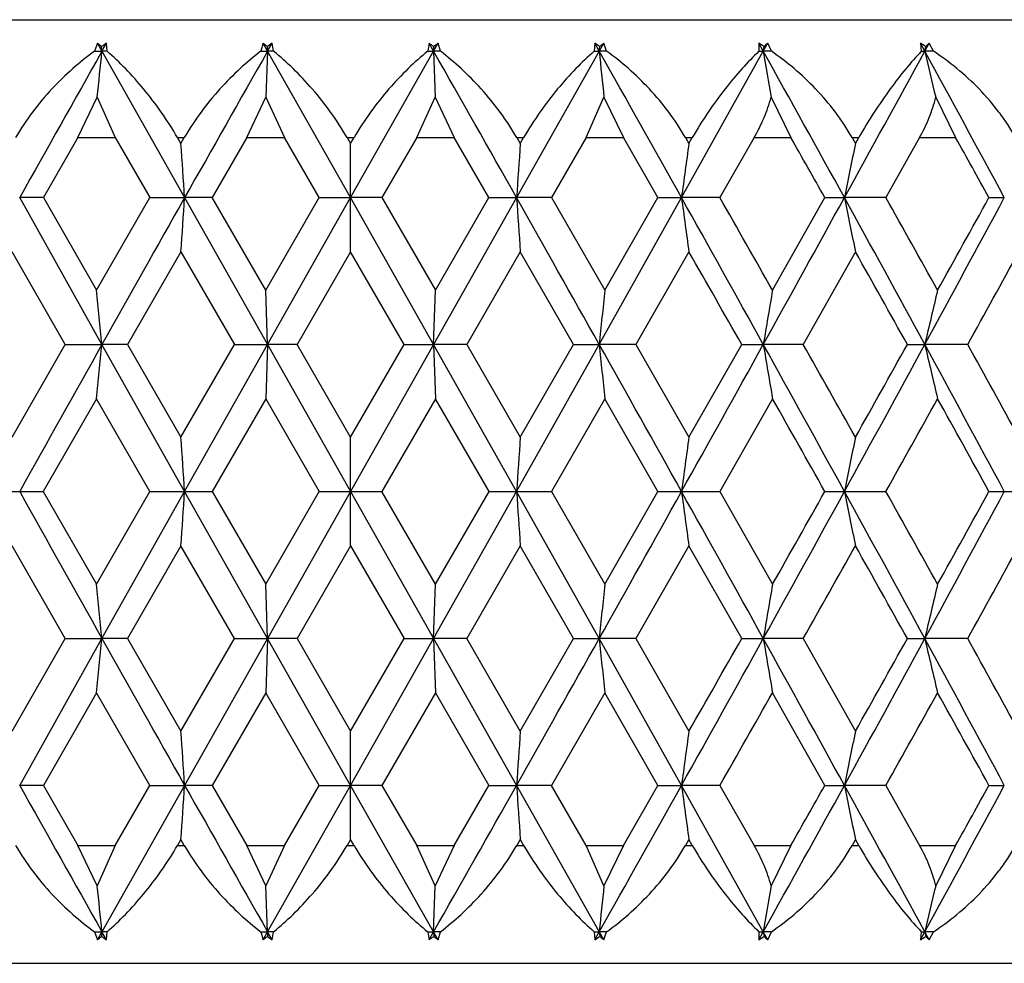
# Model space of a CAD drawing. Units: inches. Extents: x 0 to 11, y 0 to 8.5.
# Drawn here: x 3.7 to 3.8, y 3.8 to 3.9 of the extents above; entities that cross this region are included whole.
import ezdxf

# ---------------------------------------------------------------- set-up
doc = ezdxf.new("R2010")
doc.units = ezdxf.units.IN
doc.header["$LTSCALE"] = 0.605
doc.header["$MEASUREMENT"] = 0
doc.layers.get('0').update_dxf_attribs({"linetype": 'CONTINUOUS'})

msp = doc.modelspace()

# ---------------------------------------------------------------- linework, layer by layer
at = {"color": 7, "linetype": 'Continuous'}
for p, q in [((3.5669956843, 3.8721191353), (3.8789956843, 3.8721191353)), ((3.7036819902, 3.8703169714), (3.7034605886, 3.869709949)), ((3.7034605886, 3.869709949), (3.7040248095, 3.8697099575)), ((3.7423093785, 3.8019212993), (3.7036819902, 3.8703169714)), ((3.7036819902, 3.8019212993), (3.7423093785, 3.8703169714)), ((3.7040248095, 3.8697099575), (3.7039882474, 3.8700726064)), ((3.7040248095, 3.8697099575), (3.7043677154, 3.8703169714)), ((3.7044185738, 3.869709949), (3.7040248095, 3.8697099575)), ((3.7044185738, 3.869709949), (3.7043677154, 3.8703169714)), ((3.7163140618, 3.8703169714), (3.7161486048, 3.869709949)), ((3.7161486048, 3.869709949), (3.7166590369, 3.8697099575)), ((3.7166590369, 3.8697099575), (3.7163140618, 3.8703169714)), ((3.7166590369, 3.8697099575), (3.7165391747, 3.8662008898)), ((3.7166590369, 3.8697099575), (3.7166468244, 3.8700726064)), ((3.7166590369, 3.8697099575), (3.7170040409, 3.8703169714)), ((3.7171125331, 3.869709949), (3.7166590369, 3.8697099575)), ((3.7229956843, 3.8585418306), (3.7166590369, 3.8697099575)), ((3.7171125331, 3.869709949), (3.7170040409, 3.8703169714)), ((3.7229956843, 3.8585418306), (3.7293323318, 3.8697099575)), ((3.7289873277, 3.8703169714), (3.7288788356, 3.869709949)), ((3.7288788356, 3.869709949), (3.7293323318, 3.8697099575)), ((3.7293323318, 3.8697099575), (3.7289873277, 3.8703169714)), ((3.7293323318, 3.8697099575), (3.7296773069, 3.8703169714)), ((3.7293323318, 3.8697099575), (3.7293445443, 3.8700726064)), ((3.7298427639, 3.869709949), (3.7293323318, 3.8697099575)), ((3.7293323318, 3.8697099575), (3.7294521939, 3.8662008898)), ((3.7298427639, 3.869709949), (3.7296773069, 3.8703169714)), ((3.7416236532, 3.8703169714), (3.7415727948, 3.869709949)), ((3.7415727948, 3.869709949), (3.7419665591, 3.8697099575)), ((3.7419665591, 3.8697099575), (3.7416236532, 3.8703169714)), ((3.7419665591, 3.8697099575), (3.7420031213, 3.8700726064)), ((3.7425307801, 3.869709949), (3.7419665591, 3.8697099575)), ((3.7425307801, 3.869709949), (3.7423093785, 3.8703169714)), ((3.7482446552, 3.8585418306), (3.7544838247, 3.8697099575)), ((3.7544838247, 3.8697099575), (3.7541451311, 3.8703169714)), ((3.7541451311, 3.8703169714), (3.75415222, 3.869709949)), ((3.75415222, 3.869709949), (3.7544838247, 3.8697099575)), ((3.7544838247, 3.8697099575), (3.7548223747, 3.8703169714)), ((3.7544838247, 3.8697099575), (3.7545445112, 3.8700726064)), ((3.755098356, 3.869709949), (3.7544838247, 3.8697099575)), ((3.755098356, 3.869709949), (3.7548223747, 3.8703169714)), ((3.7668069555, 3.8697099575), (3.7664745623, 3.8703169714)), ((3.7664745623, 3.8703169714), (3.7665395547, 3.869709949)), ((3.7665395547, 3.869709949), (3.7668069555, 3.8697099575)), ((3.7668069555, 3.8697099575), (3.7671391488, 3.8703169714)), ((3.7668069555, 3.8697099575), (3.766891392, 3.8700726064)), ((3.7674680083, 3.869709949), (3.7668069555, 3.8697099575)), ((3.7674680083, 3.869709949), (3.7671391488, 3.8703169714)), ((3.7021802639, 3.8631191353), (3.7036659621, 3.8662008898)), ((3.7036659621, 3.8662008898), (3.7050252253, 3.8631191353)), ((3.7150867537, 3.8631191353), (3.7165391747, 3.8662008898)), ((3.7165391747, 3.8662008898), (3.717949364, 3.8631191353)), ((3.7280420047, 3.8631191353), (3.7294521939, 3.8662008898)), ((3.7294521939, 3.8662008898), (3.730904615, 3.8631191353)), ((3.7409661434, 3.8631191353), (3.7423254066, 3.8662008898)), ((3.7423254066, 3.8662008898), (3.7438111048, 3.8631191353)), ((3.7550794451, 3.8662008898), (3.7565892606, 3.8631191353)), ((3.7676356766, 3.8662008898), (3.7691603009, 3.8631191353)), ((3.7021802639, 3.8631191353), (3.6995506499, 3.858541679)), ((3.7021802639, 3.8631191353), (3.7050252253, 3.8631191353)), ((3.7050252253, 3.8631191353), (3.7076652702, 3.858541679)), ((3.7097922997, 3.8631191353), (3.7103075991, 3.8631191353)), ((3.7100499335, 3.8626733117), (3.7097922997, 3.8631191353)), ((3.7100499335, 3.8626733117), (3.7103075991, 3.8631191353)), ((3.7150867537, 3.8631191353), (3.712437321, 3.858541679)), ((3.7150867537, 3.8631191353), (3.717949364, 3.8631191353)), ((3.7206022809, 3.858541679), (3.717949364, 3.8631191353)), ((3.7227372379, 3.8631191353), (3.7232541307, 3.8631191353)), ((3.7227372379, 3.8631191353), (3.7229956843, 3.8626733117)), ((3.7229956843, 3.8626733117), (3.7232541307, 3.8631191353)), ((3.7280420047, 3.8631191353), (3.7253890878, 3.858541679)), ((3.7280420047, 3.8631191353), (3.730904615, 3.8631191353)), ((3.7335540477, 3.858541679), (3.730904615, 3.8631191353)), ((3.7356837696, 3.8631191353), (3.736199069, 3.8631191353)), ((3.7356837696, 3.8631191353), (3.7359414351, 3.8626733117)), ((3.7359414351, 3.8626733117), (3.736199069, 3.8631191353)), ((3.7409661434, 3.8631191353), (3.7383260985, 3.858541679)), ((3.7409661434, 3.8631191353), (3.7438111048, 3.8631191353)), ((3.7464407187, 3.858541679), (3.7438111048, 3.8631191353)), ((3.7485520749, 3.8631191353), (3.7490626039, 3.8631191353)), ((3.7485520749, 3.8631191353), (3.7488073711, 3.8626733117)), ((3.7488073711, 3.8626733117), (3.7490626039, 3.8631191353)), ((3.7537794883, 3.8631191353), (3.7511685921, 3.858541679)), ((3.7537794883, 3.8631191353), (3.7565892606, 3.8631191353)), ((3.7612628166, 3.8631191353), (3.7617654276, 3.8631191353)), ((3.7612628166, 3.8631191353), (3.7615141694, 3.8626733117)), ((3.7615141694, 3.8626733117), (3.7617654276, 3.8631191353)), ((3.7664030408, 3.8631191353), (3.7638373904, 3.858541679)), ((3.7664030408, 3.8631191353), (3.7691603009, 3.8631191353)), ((3.7229956843, 3.8544077198), (3.7229956843, 3.8626733117)), ((3.6995506499, 3.858541679), (3.6977467134, 3.8585418306)), ((3.7040248093, 3.8473391346), (3.6977467134, 3.8585418306)), ((3.6995506499, 3.858541679), (3.7036020138, 3.8514784185)), ((3.7036020138, 3.8514784185), (3.7076652702, 3.858541679)), ((3.7076652702, 3.858541679), (3.7103321615, 3.8585418306)), ((3.712437321, 3.858541679), (3.7103321615, 3.8585418306)), ((3.7165178147, 3.8514784185), (3.712437321, 3.858541679)), ((3.7165178147, 3.8514784185), (3.7206022809, 3.858541679)), ((3.7166590368, 3.8473391346), (3.7229956843, 3.8585418306)), ((3.7206022809, 3.858541679), (3.7229956843, 3.8585418306)), ((3.7253890878, 3.858541679), (3.7229956843, 3.8585418306)), ((3.7293323319, 3.8473391346), (3.7229956843, 3.8585418306)), ((3.7253890878, 3.858541679), (3.7294735539, 3.8514784185)), ((3.7294735539, 3.8514784185), (3.7335540477, 3.858541679)), ((3.7335540477, 3.858541679), (3.7356592072, 3.8585418306)), ((3.7383260985, 3.858541679), (3.7356592072, 3.8585418306)), ((3.7383260985, 3.858541679), (3.7423893549, 3.8514784185)), ((3.7419665594, 3.8473391346), (3.7482446552, 3.8585418306)), ((3.7423893549, 3.8514784185), (3.7464407187, 3.858541679)), ((3.7464407187, 3.858541679), (3.7482446552, 3.8585418306)), ((3.7511685921, 3.858541679), (3.7482446552, 3.8585418306)), ((3.7551855875, 3.8514784185), (3.7591828433, 3.858541679)), ((3.7591828433, 3.858541679), (3.760674435, 3.8585418306)), ((3.7638373904, 3.858541679), (3.760674435, 3.8585418306)), ((3.771701862, 3.858541679), (3.7728719127, 3.8585418306)), ((3.7012286382, 3.8473390609), (3.6971839976, 3.8544077198)), ((3.7100499335, 3.8544077198), (3.7059794653, 3.8473390609)), ((3.7100499335, 3.8544077198), (3.7141283458, 3.8473390609)), ((3.7229956843, 3.8544077198), (3.7189086451, 3.8473390609)), ((3.7270827236, 3.8473390609), (3.7229956843, 3.8544077198)), ((3.7359414351, 3.8544077198), (3.7318630228, 3.8473390609)), ((3.7400119034, 3.8473390609), (3.7359414351, 3.8544077198)), ((3.7488073711, 3.8544077198), (3.7447627305, 3.8473390609)), ((3.7615141694, 3.8544077198), (3.757528237, 3.8473390609)), ((3.7166590368, 3.8473391346), (3.7165178147, 3.8514784185)), ((3.7293323319, 3.8473391346), (3.7294735539, 3.8514784185)), ((3.6971839976, 3.8402614883), (3.7012286382, 3.8473390609)), ((3.7012286382, 3.8473390609), (3.7040248093, 3.8473391346)), ((3.7059794653, 3.8473390609), (3.7040248093, 3.8473391346)), ((3.7103321615, 3.8361191353), (3.7040248093, 3.8473391346)), ((3.7059794653, 3.8473390609), (3.7100499335, 3.8402614883)), ((3.7100499335, 3.8402614883), (3.7141283458, 3.8473390609)), ((3.7103321615, 3.8361191353), (3.7166590368, 3.8473391346)), ((3.7141283458, 3.8473390609), (3.7166590368, 3.8473391346)), ((3.7166590368, 3.8473391346), (3.7165178147, 3.8431985251)), ((3.7189086451, 3.8473390609), (3.7166590368, 3.8473391346)), ((3.7229956843, 3.8402614883), (3.7189086451, 3.8473390609)), ((3.7229956843, 3.8402614883), (3.7270827236, 3.8473390609)), ((3.7270827236, 3.8473390609), (3.7293323319, 3.8473391346)), ((3.7318630228, 3.8473390609), (3.7293323319, 3.8473391346)), ((3.7293323319, 3.8473391346), (3.7294735539, 3.8431985251)), ((3.7356592071, 3.8361191353), (3.7293323319, 3.8473391346)), ((3.7318630228, 3.8473390609), (3.7359414351, 3.8402614883)), ((3.7356592071, 3.8361191353), (3.7419665594, 3.8473391346)), ((3.7359414351, 3.8402614883), (3.7400119034, 3.8473390609)), ((3.7400119034, 3.8473390609), (3.7419665594, 3.8473391346)), ((3.7447627305, 3.8473390609), (3.7419665594, 3.8473391346)), ((3.7447627305, 3.8473390609), (3.7488073711, 3.8402614883)), ((3.7488073711, 3.8402614883), (3.7528361725, 3.8473390609)), ((3.7528361725, 3.8473390609), (3.7544838252, 3.8473391346)), ((3.757528237, 3.8473390609), (3.7544838252, 3.8473391346)), ((3.7654764651, 3.8473390609), (3.7668069561, 3.8473391346)), ((3.7700808389, 3.8473390609), (3.7668069561, 3.8473391346)), ((3.7036020138, 3.8431985251), (3.6995488084, 3.8361191353)), ((3.7076671226, 3.8361191353), (3.7036020138, 3.8431985251)), ((3.7165178147, 3.8431985251), (3.7124354643, 3.8361191353)), ((3.7165178147, 3.8431985251), (3.7206041412, 3.8361191353)), ((3.7294735539, 3.8431985251), (3.7253872275, 3.8361191353)), ((3.7335559044, 3.8361191353), (3.7294735539, 3.8431985251)), ((3.7423893549, 3.8431985251), (3.7383242461, 3.8361191353)), ((3.7464425603, 3.8361191353), (3.7423893549, 3.8431985251)), ((3.7551855875, 3.8431985251), (3.751166759, 3.8361191353)), ((3.7229956843, 3.8319767824), (3.7229956843, 3.8402614883)), ((3.6948246097, 3.8361191353), (3.6995488084, 3.8361191353)), ((3.6995488084, 3.8361191353), (3.7036020138, 3.8290397455)), ((3.7036020138, 3.8290397455), (3.7076671226, 3.8361191353)), ((3.7040248093, 3.8248991361), (3.7103321615, 3.8361191353)), ((3.7076671226, 3.8361191353), (3.7124354643, 3.8361191353)), ((3.7166590368, 3.8248991361), (3.7103321615, 3.8361191353)), ((3.7124354643, 3.8361191353), (3.7165178147, 3.8290397455)), ((3.7165178147, 3.8290397455), (3.7206041412, 3.8361191353)), ((3.7206041412, 3.8361191353), (3.7253872275, 3.8361191353)), ((3.7294735539, 3.8290397455), (3.7253872275, 3.8361191353)), ((3.7293323319, 3.8248991361), (3.7356592071, 3.8361191353)), ((3.7294735539, 3.8290397455), (3.7335559044, 3.8361191353)), ((3.7335559044, 3.8361191353), (3.7383242461, 3.8361191353)), ((3.7419665594, 3.8248991361), (3.7356592071, 3.8361191353)), ((3.7383242461, 3.8361191353), (3.7423893549, 3.8290397455)), ((3.7423893549, 3.8290397455), (3.7464425603, 3.8361191353)), ((3.7464425603, 3.8361191353), (3.751166759, 3.8361191353)), ((3.751166759, 3.8361191353), (3.7551855875, 3.8290397455)), ((3.7591846585, 3.8361191353), (3.7638355878, 3.8361191353)), ((3.7717036396, 3.8361191353), (3.7762526251, 3.8361191353)), ((3.7012286382, 3.8248992098), (3.6971839976, 3.8319767824)), ((3.7100499335, 3.8319767824), (3.7059794653, 3.8248992098)), ((3.7141283458, 3.8248992098), (3.7100499335, 3.8319767824)), ((3.7229956843, 3.8319767824), (3.7189086451, 3.8248992098)), ((3.7229956843, 3.8319767824), (3.7270827236, 3.8248992098)), ((3.7359414351, 3.8319767824), (3.7318630228, 3.8248992098)), ((3.7400119034, 3.8248992098), (3.7359414351, 3.8319767824)), ((3.7488073711, 3.8319767824), (3.7447627305, 3.8248992098)), ((3.7528361725, 3.8248992098), (3.7488073711, 3.8319767824)), ((3.7166590368, 3.8248991361), (3.7165178147, 3.8290397455)), ((3.7293323319, 3.8248991361), (3.7294735539, 3.8290397455)), ((3.6971839976, 3.8178305509), (3.7012286382, 3.8248992098)), ((3.6977467134, 3.81369644), (3.7040248093, 3.8248991361)), ((3.7012286382, 3.8248992098), (3.7040248093, 3.8248991361)), ((3.7059794653, 3.8248992098), (3.7040248093, 3.8248991361)), ((3.7059794653, 3.8248992098), (3.7100499335, 3.8178305509)), ((3.7100499335, 3.8178305509), (3.7141283458, 3.8248992098)), ((3.7141283458, 3.8248992098), (3.7166590368, 3.8248991361)), ((3.7166590368, 3.8248991361), (3.7165178147, 3.8207598521)), ((3.7189086451, 3.8248992098), (3.7166590368, 3.8248991361)), ((3.7229956843, 3.81369644), (3.7166590368, 3.8248991361)), ((3.7189086451, 3.8248992098), (3.7229956843, 3.8178305509)), ((3.7229956843, 3.8178305509), (3.7270827236, 3.8248992098)), ((3.7229956843, 3.81369644), (3.7293323319, 3.8248991361)), ((3.7270827236, 3.8248992098), (3.7293323319, 3.8248991361)), ((3.7318630228, 3.8248992098), (3.7293323319, 3.8248991361)), ((3.7293323319, 3.8248991361), (3.7294735539, 3.8207598521)), ((3.7359414351, 3.8178305509), (3.7318630228, 3.8248992098)), ((3.7359414351, 3.8178305509), (3.7400119034, 3.8248992098)), ((3.7400119034, 3.8248992098), (3.7419665594, 3.8248991361)), ((3.7447627305, 3.8248992098), (3.7419665594, 3.8248991361)), ((3.7482446552, 3.81369644), (3.7419665594, 3.8248991361)), ((3.7447627305, 3.8248992098), (3.7488073711, 3.8178305509)), ((3.7528361725, 3.8248992098), (3.7544838252, 3.8248991361)), ((3.757528237, 3.8248992098), (3.7544838252, 3.8248991361)), ((3.757528237, 3.8248992098), (3.7615141694, 3.8178305509)), ((3.7654764651, 3.8248992098), (3.7668069561, 3.8248991361)), ((3.7700808389, 3.8248992098), (3.7668069561, 3.8248991361)), ((3.7036020138, 3.8207598521), (3.6995506499, 3.8136965916)), ((3.7076652702, 3.8136965916), (3.7036020138, 3.8207598521)), ((3.7165178147, 3.8207598521), (3.712437321, 3.8136965916)), ((3.7206022809, 3.8136965916), (3.7165178147, 3.8207598521)), ((3.7294735539, 3.8207598521), (3.7253890878, 3.8136965916)), ((3.7294735539, 3.8207598521), (3.7335540477, 3.8136965916)), ((3.7423893549, 3.8207598521), (3.7383260985, 3.8136965916)), ((3.7464407187, 3.8136965916), (3.7423893549, 3.8207598521)), ((3.7591828433, 3.8136965916), (3.7551855875, 3.8207598521)), ((3.7229956843, 3.809564959), (3.7229956843, 3.8178305509)), ((3.6995506499, 3.8136965916), (3.6977467134, 3.81369644)), ((3.6995506499, 3.8136965916), (3.7021802639, 3.8091191353)), ((3.7050252253, 3.8091191353), (3.7076652702, 3.8136965916)), ((3.7076652702, 3.8136965916), (3.7103321615, 3.81369644)), ((3.712437321, 3.8136965916), (3.7103321615, 3.81369644)), ((3.712437321, 3.8136965916), (3.7150867537, 3.8091191353)), ((3.7166590369, 3.8025283131), (3.7229956843, 3.81369644)), ((3.717949364, 3.8091191353), (3.7206022809, 3.8136965916)), ((3.7206022809, 3.8136965916), (3.7229956843, 3.81369644)), ((3.7253890878, 3.8136965916), (3.7229956843, 3.81369644)), ((3.7293323318, 3.8025283131), (3.7229956843, 3.81369644)), ((3.7253890878, 3.8136965916), (3.7280420047, 3.8091191353)), ((3.730904615, 3.8091191353), (3.7335540477, 3.8136965916)), ((3.7335540477, 3.8136965916), (3.7356592072, 3.81369644)), ((3.7383260985, 3.8136965916), (3.7356592072, 3.81369644)), ((3.7409661434, 3.8091191353), (3.7383260985, 3.8136965916)), ((3.7438111048, 3.8091191353), (3.7464407187, 3.8136965916)), ((3.7464407187, 3.8136965916), (3.7482446552, 3.81369644)), ((3.7511685921, 3.8136965916), (3.7482446552, 3.81369644)), ((3.7544838247, 3.8025283131), (3.7482446552, 3.81369644)), ((3.7511685921, 3.8136965916), (3.7537794883, 3.8091191353)), ((3.7591828433, 3.8136965916), (3.760674435, 3.81369644)), ((3.7638373904, 3.8136965916), (3.760674435, 3.81369644)), ((3.7638373904, 3.8136965916), (3.7664030408, 3.8091191353)), ((3.771701862, 3.8136965916), (3.7728719127, 3.81369644)), ((3.7021802639, 3.8091191353), (3.7050252253, 3.8091191353)), ((3.7036659621, 3.8060373808), (3.7021802639, 3.8091191353)), ((3.7050252253, 3.8091191353), (3.7036659621, 3.8060373808)), ((3.7100499335, 3.809564959), (3.7097922997, 3.8091191353)), ((3.7097922997, 3.8091191353), (3.7103075991, 3.8091191353)), ((3.7103075991, 3.8091191353), (3.7100499335, 3.809564959)), ((3.7150867537, 3.8091191353), (3.717949364, 3.8091191353)), ((3.7165391747, 3.8060373808), (3.7150867537, 3.8091191353)), ((3.717949364, 3.8091191353), (3.7165391747, 3.8060373808)), ((3.7229956843, 3.809564959), (3.7227372379, 3.8091191353)), ((3.7227372379, 3.8091191353), (3.7232541307, 3.8091191353)), ((3.7232541307, 3.8091191353), (3.7229956843, 3.809564959)), ((3.7280420047, 3.8091191353), (3.730904615, 3.8091191353)), ((3.7294521939, 3.8060373808), (3.7280420047, 3.8091191353)), ((3.730904615, 3.8091191353), (3.7294521939, 3.8060373808)), ((3.7359414351, 3.809564959), (3.7356837696, 3.8091191353)), ((3.7356837696, 3.8091191353), (3.736199069, 3.8091191353)), ((3.7359414351, 3.809564959), (3.736199069, 3.8091191353)), ((3.7409661434, 3.8091191353), (3.7438111048, 3.8091191353)), ((3.7423254066, 3.8060373808), (3.7409661434, 3.8091191353)), ((3.7438111048, 3.8091191353), (3.7423254066, 3.8060373808)), ((3.7488073711, 3.809564959), (3.7485520749, 3.8091191353)), ((3.7485520749, 3.8091191353), (3.7490626039, 3.8091191353)), ((3.7490626039, 3.8091191353), (3.7488073711, 3.809564959)), ((3.7537794883, 3.8091191353), (3.7565892606, 3.8091191353)), ((3.7565892606, 3.8091191353), (3.7550794451, 3.8060373808)), ((3.7615141694, 3.809564959), (3.7612628166, 3.8091191353)), ((3.7612628166, 3.8091191353), (3.7617654276, 3.8091191353)), ((3.7617654276, 3.8091191353), (3.7615141694, 3.809564959)), ((3.7664030408, 3.8091191353), (3.7691603009, 3.8091191353)), ((3.7691603009, 3.8091191353), (3.7676356766, 3.8060373808)), ((3.7166590369, 3.8025283131), (3.7165391747, 3.8060373808)), ((3.7293323318, 3.8025283131), (3.7294521939, 3.8060373808)), ((3.7034605886, 3.8025283216), (3.7036819902, 3.8019212993)), ((3.7034605886, 3.8025283216), (3.7040248095, 3.8025283131)), ((3.7040248095, 3.8025283131), (3.7039882474, 3.8021656643)), ((3.7044185738, 3.8025283216), (3.7040248095, 3.8025283131)), ((3.7043677154, 3.8019212993), (3.7040248095, 3.8025283131)), ((3.7043677154, 3.8019212993), (3.7044185738, 3.8025283216)), ((3.7161486048, 3.8025283216), (3.7163140618, 3.8019212993)), ((3.7161486048, 3.8025283216), (3.7166590369, 3.8025283131)), ((3.7163140618, 3.8019212993), (3.7166590369, 3.8025283131)), ((3.7166590369, 3.8025283131), (3.7166468244, 3.8021656643)), ((3.7171125331, 3.8025283216), (3.7166590369, 3.8025283131)), ((3.7170040409, 3.8019212993), (3.7166590369, 3.8025283131)), ((3.7170040409, 3.8019212993), (3.7171125331, 3.8025283216)), ((3.7288788356, 3.8025283216), (3.7289873277, 3.8019212993)), ((3.7288788356, 3.8025283216), (3.7293323318, 3.8025283131)), ((3.7289873277, 3.8019212993), (3.7293323318, 3.8025283131)), ((3.7298427639, 3.8025283216), (3.7293323318, 3.8025283131)), ((3.7296773069, 3.8019212993), (3.7293323318, 3.8025283131)), ((3.7293323318, 3.8025283131), (3.7293445443, 3.8021656643)), ((3.7296773069, 3.8019212993), (3.7298427639, 3.8025283216)), ((3.7415727948, 3.8025283216), (3.7416236532, 3.8019212993)), ((3.7415727948, 3.8025283216), (3.7419665591, 3.8025283131)), ((3.7416236532, 3.8019212993), (3.7419665591, 3.8025283131)), ((3.7425307801, 3.8025283216), (3.7419665591, 3.8025283131)), ((3.7419665591, 3.8025283131), (3.7420031213, 3.8021656643)), ((3.7423093785, 3.8019212993), (3.7425307801, 3.8025283216)), ((3.75415222, 3.8025283216), (3.7541451311, 3.8019212993)), ((3.7541451311, 3.8019212993), (3.7544838247, 3.8025283131)), ((3.75415222, 3.8025283216), (3.7544838247, 3.8025283131)), ((3.755098356, 3.8025283216), (3.7544838247, 3.8025283131)), ((3.7548223747, 3.8019212993), (3.7544838247, 3.8025283131)), ((3.7544838247, 3.8025283131), (3.7545445112, 3.8021656643)), ((3.7548223747, 3.8019212993), (3.755098356, 3.8025283216)), ((3.7665395547, 3.8025283216), (3.7664745623, 3.8019212993)), ((3.7664745623, 3.8019212993), (3.7668069555, 3.8025283131)), ((3.7665395547, 3.8025283216), (3.7668069555, 3.8025283131)), ((3.7674680083, 3.8025283216), (3.7668069555, 3.8025283131)), ((3.7671391488, 3.8019212993), (3.7668069555, 3.8025283131)), ((3.7668069555, 3.8025283131), (3.766891392, 3.8021656643)), ((3.7671391488, 3.8019212993), (3.7674680083, 3.8025283216)), ((3.5669956843, 3.8001191353), (3.8789956843, 3.8001191353))]:
    msp.add_line(p, q, dxfattribs=at)
for centre, radius, start, end in [((6.5139199488, 2.2827954651), 3.2270432752, 150.5440054939, 150.771477204), ((2.6111096225, 3.9797017605), 1.0984360713, 354.0690684869001, 354.2530604481), ((3.6931924448, 3.856856564), 0.0170649679, 50.7556083967, 52.0711112356), ((3.7136953136, 3.8554155704), 0.0175799841, 122.0446908705, 123.5157242882), ((7.9278496478, 1.4766446986), 4.8436440512, 150.3920182472, 150.5438531799), ((3.7063340657, 3.8563780168), 0.0171433595, 53.01829663030001, 54.3981394747), ((3.7265516836, 3.8559768045), 0.0172278224, 123.6555642005, 125.0950033643), ((3.7193445233, 3.8558376956), 0.0173963532, 54.91196943029999, 56.33746300489999), ((-0.4818582791, 1.4766446986), 4.8436440512, 29.45614682010001, 29.6079817528), ((3.7395410349, 3.8565363441), 0.0169469413, 125.5938638115, 126.9897000835), ((3.7322181673, 3.8552946205), 0.0177238312, 56.4902455109, 57.9493393306), ((0.9320714199, 2.2827954651), 3.2270432752, 29.228522796, 29.4559945061), ((4.8348817462, 3.9797017605), 1.0984360713, 185.7469395519, 185.9309315131), ((3.7526557745, 3.8570359699), 0.0168354659, 127.919921857, 129.2533585106), ((3.7449196076, 3.8547906095), 0.0180604041, 57.79646579949999, 59.2818749717), ((1.6469799559, 2.6941985727), 2.4131720977, 28.8484757964, 29.151652758), ((4.4249933408, 3.9817154811), 0.6798001533, 189.4834336924, 189.7834199622), ((3.7659490816, 3.8573848117), 0.0170600223, 130.7083889033, 131.9511532427), ((-0.3917591743, 6.1459488368), 4.7407737439, 331.1514166092, 331.3054019715), ((3.757398206, 3.8543571337), 0.0183601923, 58.86524430080001, 60.3731193452), ((2.0819059623, 2.947477624), 1.9207820891, 28.3150454291, 28.6941386896), ((4.261444454599999, 3.9846739267), 0.5078217893, 193.0844194693, 193.4912274649), ((3.7796190105, 3.8574161107), 0.0179493497, 134.0497020414, 135.1605345529), ((1.5938159479, 2.6346701945), 2.4873027967, 29.475256442, 29.596448833), ((2.0529366289, 2.9072184165), 1.9644769982, 28.9641887172, 29.11689300820001), ((2.1486796454, 3.7539382844), 1.565151904, 3.8320960223, 3.9836903621), ((5.2973117235, 3.7539382843), 1.5651519043, 176.0163096379, 176.1679039777), ((4.5424144768, 3.7524784021), 0.8012210409, 172.0948417731, 172.3930145074), ((4.3048625607, 3.7500852393), 0.5548905734, 168.2933236743, 168.7286475199), ((7.9449800598, 1.4669695448), 4.8633178819, 150.543847704, 150.6953099227), ((2.0945702843, 3.9667701525), 1.6193825407, 356.0212797102, 356.167890213), ((-0.4989886911, 1.4669695448), 4.8633178819, 29.3046900773, 29.456152296), ((5.3514210826, 3.9667701524), 1.619382539, 183.8321097869, 183.9787202898), ((0.9264582281, 2.2796523451), 3.2334765575, 29.0013421666, 29.2285590575), ((4.569913693399999, 3.9682782271), 0.8289644655, 187.6070112947, 187.8953849912), ((1.0844376736, 2.3372529331), 3.0701422182, 29.5517985972, 29.7034412706), ((-0.4459210867, 6.175794670599999), 4.8026145595, 330.9986114676, 331.1513096452001), ((1.6474041007, 2.6944265903), 2.4126905724, 28.54530187530001, 28.8485928098), ((4.3236865334, 3.9707503911), 0.574084823, 191.2713872144, 191.6924133549), ((1.7438556229, 2.7254227769), 2.3160925688, 29.0903144318, 29.2904646102), ((0.9790160190999999, 5.363846661499999), 3.1735742292, 331.4546140115, 331.6846057540999), ((0.8803793436, 5.4579496563), 3.3042172724, 330.9096547674, 331.0497184343), ((0.8241076339, 2.1827847011), 3.3687077744, 29.6119046543, 29.750286508), ((1.5968992476, 2.6364005529), 2.4837671425, 29.1790914386, 29.3660224365), ((1.1381255352, 5.3050692124), 3.0086817571, 331.0197620527, 331.1735275952001), ((2.6441201434, 3.7411693929), 1.0652088597, 5.720188182899999, 5.943991811599999), ((4.8018712248, 3.741169393), 1.0652088592, 174.0560081884, 174.2798118171), ((4.4047336467, 3.7392267847), 0.6591760846, 170.1952718189, 170.5601942457), ((4.2464909637, 3.7363728132), 0.4923517763, 166.4798494126, 166.9747661511), ((7.9452723492, 1.4668033882), 4.8636540929, 150.6952883503, 150.8467491599), ((2.6259555269, 3.9553283435), 1.0834643727, 354.0597128887999, 354.2798153318), ((-0.4992809805, 1.4668033882), 4.8636540929, 29.1532508401, 29.3047116497), ((4.8200358417, 3.9553283435), 1.0834643726, 185.7201846682, 185.9402871112), ((-0.4836356549, 6.1967101099), 4.8457404705, 330.8467247972001, 330.9985213127), ((0.9326393753, 2.2830749276), 3.2264111035, 28.7738371939, 29.0014023152), ((4.4158682619, 3.9573026765), 0.6704635364, 189.4397989941, 189.7986895038), ((1.0885353848, 2.3395601398), 3.0654396291, 29.3113383027, 29.46316044929999), ((0.9480420509999999, 5.380707146000001), 3.2088398291, 331.226126201, 331.454438188), ((0.8472701972, 5.4764145825), 3.3421272981, 330.688702801, 330.8277575111001), ((1.6561252501, 2.6991636323), 2.4027659578, 28.2413141021, 28.5454503464), ((4.2546951858, 3.9602032562), 0.5007726376, 193.0252227182, 193.5119646237), ((1.7513738171, 2.7295875777), 2.3074978696, 28.7724713512, 28.9731557588), ((0.8278969319, 2.1849354956), 3.364350628, 29.392401841, 29.5308719858), ((1.1093661014, 5.3210053546), 3.0415613324, 330.7777455307, 330.9304380074), ((1.6050455873, 2.6409362871), 2.4744432013, 28.8822289789, 29.069607917), ((2.1172024465, 3.7296563475), 1.5966830036, 3.8231742659, 3.972164163), ((5.3287889224, 3.7296563475), 1.5966830039, 176.027835837, 176.1768257341), ((4.5583623101, 3.7281784843), 0.8172770638, 172.1175008353, 172.4105709593), ((4.315725773500001, 3.7257558456), 0.5659169942, 168.3263776452, 168.7542982562), ((7.946228178099999, 6.2059697118), 4.8647493778, 209.1532678906, 209.3046945991), ((2.1172024474, 3.9425819231), 1.5966830027, 356.027835837, 356.1768257341), ((5.3287889224, 3.9425819232), 1.5966830039, 183.8231742659, 183.972164163), ((-0.500236809, 6.2059697116), 4.8647493773, 330.6953054008, 330.8467321094), ((-0.4783389838, 1.4784735114), 4.839679963, 29.0013836434, 29.1533702467), ((4.558362309800001, 3.9440597863), 0.8172770635, 187.5894290407, 187.8824991647), ((0.9309973684, 5.3900693167), 3.2282864597, 330.9986637828, 331.2260967081), ((0.8270228432, 5.4877965384), 3.3653545363, 330.4691486675, 330.6075775057), ((0.9525555706000001, 2.2939980817), 3.2036961309, 28.5453785284, 28.7740570825), ((4.315725773500001, 3.946482425), 0.5659169942, 191.2457017438, 191.6736223548), ((1.1073152893, 2.3500892954), 3.0439094568, 29.0696208875, 29.2221955745), ((1.6541803286, 4.9741259632), 2.404976833, 331.4546894489, 331.7585461026), ((1.6038085812, 5.0319869877), 2.475857206, 330.9304455907001, 331.1177175134), ((1.0904059707, 5.3316246583), 3.0632927971, 330.5367863502999, 330.6887148977), ((0.850857608, 2.1978320579), 3.3380159675, 29.1721568541, 29.3113828337), ((1.7531094512, 4.9416936457), 2.3055158622, 331.0267579788, 331.2276149111001), ((2.6259555276, 3.7169099272), 1.083464372, 5.720184668200001, 5.940287111300001), ((4.8200358408, 3.7169099273), 1.0834643717, 174.0597128887, 174.2798153319), ((4.4158682619, 3.7149355942), 0.6704635364, 170.2013104962, 170.5602010059), ((4.2546951857, 3.7120350145), 0.5007726375, 166.4880353762, 166.9747772818), ((2.6441201432, 3.9310688777), 1.0652088599, 354.0560081884, 354.2798118171), ((7.943923984800001, 6.2046741336), 4.8621059283, 209.3046712002, 209.4561711731), ((-0.4979326161, 6.2046741335), 4.8621059282, 330.5438288269, 330.6953287997999), ((4.8018712257, 3.9310688778), 1.0652088601, 185.720188183, 185.9439918115), ((0.9264582279000001, 5.392585925700001), 3.2334765578, 330.7714409425, 330.9986578334), ((0.8230663318000001, 5.4900470625), 3.3699063327, 330.2497381008, 330.3880707369), ((-0.438652893, 1.5004600038), 4.7943104631, 28.8485581125, 29.0015207746), ((4.4047336466, 3.9330114859), 0.6591760845, 189.4398057543, 189.8047281811), ((1.6464408393, 4.9783389839), 2.4137887132, 331.1514761806999, 331.4546291341999), ((1.5958429875, 5.0364297982), 2.4849780268, 330.6340231076, 330.8208630173), ((0.9848185601999999, 2.3115330101), 3.1669759183, 28.3151546547, 28.5456255796), ((4.2464909636, 3.9358654574), 0.4923517762, 193.0252338489, 193.5201505874), ((1.1335344611, 2.3646342984), 3.0139260797, 28.8266061833, 28.9801041689), ((1.0838483516, 5.3353204949), 3.0708201784, 330.2965754689, 330.4481846633), ((1.7439606021, 4.946756846), 2.3159723184, 330.7095301937, 330.9096907643), ((0.8839656611, 2.216278205), 3.3001160386, 28.9501945332, 29.090432265), ((2.0945702874, 3.7054681184), 1.6193825377, 3.8321097868, 3.9787202899), ((5.3514210823, 3.7054681183), 1.6193825387, 176.0212797102, 176.1678902131), ((4.5699136937, 3.7039600435), 0.8289644656999999, 172.1046150088, 172.3929887052), ((4.3236865332, 3.7014878796), 0.5740848229, 168.3075866451, 168.7286127857), ((6.5113645774, 5.3880063187), 3.2241118279, 209.2284193842, 209.4560979179), ((2.1486796464, 3.9182999862), 1.5651519031, 356.0163096379, 356.1679039777), ((7.9224834629, 6.1925535651), 4.837476595, 209.4560500304, 209.6080785425), ((-0.4764920942, 6.1925535651), 4.837476595, 330.3919214575, 330.5439499696), ((5.2973117223, 3.9182999862), 1.5651519031, 183.8320960223, 183.9836903621), ((0.9346267912999999, 5.3880063187), 3.2241118279, 330.5439020821, 330.7715806158), ((4.5424144768, 3.9197598686), 0.8012210409, 187.6069854926, 187.9051582269), ((1.6481578474, 4.9773867803), 2.4118253546, 330.8482625961, 331.1516088496), ((1.5941743806, 5.0373649885), 2.4868908278, 330.4035411289, 330.5247535961), ((-0.3802883589, 1.5325881633), 4.7276873659, 28.6943849104, 28.8487965089), ((4.3048625608, 3.9221530314), 0.5548905734, 191.2713524801, 191.7066763257), ((2.0822914749, 4.7245512903), 1.9203434002, 331.3058180096, 331.6849978716), ((2.0529653303, 4.7650039181), 1.9644441694, 330.8831057158, 331.0358125587001), ((2.6111096225, 3.6925365101), 1.0984360713, 5.746939551900001, 5.930931513099998), ((4.834881746600001, 3.6925365101), 1.0984360717, 174.0690684869, 174.2530604481), ((4.4249933401, 3.6905227896), 0.6798001526, 170.2165800376, 170.5165663078), ((4.261444454599999, 3.6875643439), 0.5078217893, 166.5087725351, 166.9155805307), ((3.6933355942, 3.8152023008), 0.0168354659, 307.9199218564, 309.2533585112), ((3.7137732014, 3.8169436501), 0.0177238312, 236.4902455107, 237.9493393308), ((3.7064503338, 3.8157019265), 0.0169469413, 305.5938638115, 306.9897000835), ((3.7266468453, 3.8164005751), 0.0173963532, 234.9119694306, 236.3374630047), ((3.7194396851, 3.8162614661), 0.0172278224, 303.6555642006, 305.0950033642), ((3.7396573029, 3.8158602539), 0.0171433595, 233.0182966306, 234.3981394745), ((3.7322960551, 3.8168227003), 0.0175799841, 302.0446908705, 303.5157242881), ((3.7527989238, 3.8153817067), 0.0170649679, 230.7556083967, 232.0711112358), ((3.7449829384, 3.817344156), 0.0179390715, 300.713101389, 302.2085578398001), ((3.7661285591, 3.81505754), 0.0173317808, 228.0585902681, 229.2818675859), ((3.7574490184, 3.8177944629), 0.0182597308, 299.6227323932, 301.1389039607), ((3.7798520691, 3.8150584533), 0.0182812243, 224.8495486961, 225.9402147096)]:
    msp.add_arc(centre, radius, start, end, dxfattribs=at)
for points, knots in [([(3.7034605886, 3.869709949), (3.702883851, 3.8692989516), (3.7017476076, 3.8683915059), (3.7001568976, 3.8668400067), (3.6986844626, 3.8650838426), (3.6978257494, 3.8637938717), (3.6974392938, 3.8631191353)], [0, 0, 0, 0, 0.2363679803, 0.48432962, 0.7404781905, 1, 1, 1, 1]), ([(3.7097922997, 3.8631191353), (3.7094068752, 3.8637860892), (3.7085891354, 3.8650591563), (3.7072498673, 3.8668149254), (3.7058676461, 3.8683659495), (3.7049015946, 3.8692904281), (3.7044185738, 3.869709949)], [0, 0, 0, 0, 0.2706694591, 0.5308482203, 0.7751993765, 1, 1, 1, 1]), ([(3.7161486048, 3.869709949), (3.7155996946, 3.8692963971), (3.7145134426, 3.8683836154), (3.7129830721, 3.8668321376), (3.7115464748, 3.8650760781), (3.7106962269, 3.8637914664), (3.7103075991, 3.8631191353)], [0, 0, 0, 0, 0.2327426395, 0.479587064, 0.7370126976000001, 1, 1, 1, 1]), ([(3.7227372379, 3.8631191353), (3.722348968, 3.8637888593), (3.7215124452, 3.8650678211), (3.720120338, 3.8668237581), (3.718659621, 3.8683750902), (3.7176301712, 3.8692935623), (3.7171125331, 3.869709949)], [0, 0, 0, 0, 0.2667114086, 0.5254831549, 0.7711211672, 1, 1, 1, 1]), ([(3.7288788356, 3.869709949), (3.7283611975, 3.8692935623), (3.7273317477, 3.8683750902), (3.7258710306, 3.8668237581), (3.7244789235, 3.8650678211), (3.7236424007, 3.8637888593), (3.7232541307, 3.8631191353)], [0, 0, 0, 0, 0.2288788328, 0.4745168451, 0.7332885914, 1, 1, 1, 1]), ([(3.7356837696, 3.8631191353), (3.7352951418, 3.8637914664), (3.7344448939, 3.8650760781), (3.7330082965, 3.8668321376), (3.7314779261, 3.8683836154), (3.7303916741, 3.8692963971), (3.7298427639, 3.869709949)], [0, 0, 0, 0, 0.2629873024, 0.520412936, 0.7672573604999999, 1, 1, 1, 1]), ([(3.7415727948, 3.869709949), (3.7410897741, 3.8692904281), (3.7401237226, 3.8683659495), (3.7387415014, 3.8668149254), (3.7374022333, 3.8650591563), (3.7365844934, 3.8637860892), (3.736199069, 3.8631191353)], [0, 0, 0, 0, 0.2248006235, 0.4691517797, 0.7293305409, 1, 1, 1, 1]), ([(3.7485520749, 3.8631191353), (3.7481656192, 3.8637938717), (3.7473069061, 3.8650838426), (3.7458344711, 3.8668400067), (3.744243761, 3.8683915059), (3.7431075177, 3.8692989516), (3.7425307801, 3.869709949)], [0, 0, 0, 0, 0.2595218095, 0.51567038, 0.7636320196999999, 1, 1, 1, 1]), ([(3.75415222, 3.869709949), (3.7537070698, 3.8692869873), (3.7528107695, 3.8683562523), (3.7515153396, 3.8668057234), (3.7502368945, 3.8650501828), (3.7494427566, 3.8637831963), (3.7490626039, 3.8631191353)], [0, 0, 0, 0, 0.2205458772, 0.463541255, 0.7251743404000001, 1, 1, 1, 1]), ([(3.7612628166, 3.8631191353), (3.7610721242, 3.8634572786), (3.760664858, 3.8641205588), (3.7597675803, 3.8653860055), (3.7585197821, 3.8668474978), (3.7568786586, 3.8683987194), (3.7556993761, 3.8693012498), (3.755098356, 3.869709949)], [0, 0, 0, 0, 0.1280316504, 0.2564379967, 0.5113469976, 0.7602943845, 1, 1, 1, 1]), ([(3.7665395547, 3.869709949), (3.7661354492, 3.8692832579), (3.7653149774, 3.8683461182), (3.7641140133, 3.8667962733), (3.762903951, 3.8650410194), (3.7621379612, 3.8637802234), (3.7617654276, 3.8631191353)], [0, 0, 0, 0, 0.2161726293, 0.4577587325, 0.7208719926, 1, 1, 1, 1]), ([(3.7737376287, 3.8631191353), (3.7735508429, 3.8634577289), (3.7731485829, 3.8641220737), (3.7722515089, 3.8653898686), (3.7709864806, 3.8668542763), (3.769304798, 3.8684053551), (3.7680896711, 3.8693033163), (3.7674680083, 3.869709949)], [0, 0, 0, 0, 0.1263969273, 0.2535550512, 0.5073314952, 0.7571923037999999, 1, 1, 1, 1]), ([(3.7537794883, 3.8631191353), (3.7540610985, 3.8636132208), (3.7545652367, 3.8646129413), (3.7549401448, 3.8656703454), (3.7550794451, 3.8662008898)], [0, 0, 0, 0, 0.5090300888, 1, 1, 1, 1]), ([(3.7664030408, 3.8631191353), (3.7666790632, 3.863612285), (3.7671676111, 3.8646112169), (3.7675144964, 3.8656705598), (3.7676356766, 3.8662008898)], [0, 0, 0, 0, 0.5095311813000001, 1, 1, 1, 1]), ([(3.6974392938, 3.8091191353), (3.6978257494, 3.8084443991), (3.6986844626, 3.8071544282), (3.7001568975, 3.805398264), (3.7017476076, 3.8038467647), (3.702883851, 3.802939319), (3.7034605886, 3.8025283216)], [0, 0, 0, 0, 0.2595217726, 0.5156703689, 0.7636320390000001, 1, 1, 1, 1]), ([(3.7044185738, 3.8025283216), (3.7049015945, 3.8029478426), (3.7058676461, 3.8038723212), (3.7072498674, 3.8054233453), (3.7085891355, 3.8071791145), (3.7094068753, 3.8084521816), (3.7097922997, 3.8091191353)], [0, 0, 0, 0, 0.2248006047, 0.4691517908, 0.7293305791, 1, 1, 1, 1]), ([(3.7103075991, 3.8091191353), (3.7106962268, 3.8084468043), (3.7115464748, 3.8071621926), (3.7129830721, 3.8054061332), (3.7145134426, 3.8038546552), (3.7155996946, 3.8029418735), (3.7161486048, 3.8025283216)], [0, 0, 0, 0, 0.2629872651, 0.5204129249, 0.7672573796, 1, 1, 1, 1]), ([(3.7171125331, 3.8025283216), (3.7176301712, 3.8029447083), (3.718659621, 3.8038631805), (3.7201203381, 3.8054145126), (3.7215124452, 3.8071704497), (3.722348968, 3.8084494114), (3.7227372379, 3.8091191353)], [0, 0, 0, 0, 0.2288788138, 0.4745168561999999, 0.7332886292, 1, 1, 1, 1]), ([(3.7232541307, 3.8091191353), (3.7236424006, 3.8084494114), (3.7244789234, 3.8071704497), (3.7258710306, 3.8054145126), (3.7273317477, 3.8038631805), (3.7283611975, 3.8029447083), (3.7288788356, 3.8025283216)], [0, 0, 0, 0, 0.2667113708, 0.5254831438, 0.7711211862, 1, 1, 1, 1]), ([(3.7298427639, 3.8025283216), (3.730391674, 3.8029418735), (3.7314779261, 3.8038546552), (3.7330082966, 3.8054061332), (3.7344448939, 3.8071621926), (3.7352951419, 3.8084468043), (3.7356837696, 3.8091191353)], [0, 0, 0, 0, 0.2327426204, 0.4795870751, 0.7370127349, 1, 1, 1, 1]), ([(3.736199069, 3.8091191353), (3.7365844934, 3.8084521816), (3.7374022332, 3.8071791145), (3.7387415013, 3.8054233453), (3.7401237226, 3.8038723212), (3.7410897742, 3.8029478426), (3.7415727948, 3.8025283216)], [0, 0, 0, 0, 0.2706694209, 0.5308482092, 0.7751993953, 1, 1, 1, 1]), ([(3.7425307801, 3.8025283216), (3.7431075177, 3.802939319), (3.744243761, 3.8038467647), (3.7458344712, 3.805398264), (3.7473069061, 3.8071544282), (3.7481656193, 3.8084443991), (3.7485520749, 3.8091191353)], [0, 0, 0, 0, 0.236367961, 0.4843296311, 0.7404782273999999, 1, 1, 1, 1]), ([(3.7490626039, 3.8091191353), (3.7494427565, 3.8084550744), (3.7502368945, 3.807188088), (3.7515153396, 3.8054325473), (3.7528107695, 3.8038820184), (3.7537070698, 3.8029512833), (3.75415222, 3.8025283216)], [0, 0, 0, 0, 0.2748256209, 0.5364587339, 0.7794541412999999, 1, 1, 1, 1]), ([(3.7550794451, 3.8060373808), (3.7549401448, 3.8065679252), (3.7545652367, 3.8076253294), (3.7540610985, 3.8086250499), (3.7537794883, 3.8091191353)], [0, 0, 0, 0, 0.4909699179, 1, 1, 1, 1]), ([(3.755098356, 3.8025283216), (3.755699376, 3.8029370208), (3.7568786586, 3.8038395512), (3.7585197822, 3.8053907729), (3.7597675804, 3.8068522653), (3.7606648581, 3.808117712), (3.7610721242, 3.8087809922), (3.7612628166, 3.8091191353)], [0, 0, 0, 0, 0.2397055961, 0.4886530135, 0.7435620398, 0.87196838, 1, 1, 1, 1]), ([(3.7617654276, 3.8091191353), (3.7621379612, 3.8084580473), (3.7629039509, 3.8071972514), (3.7641140133, 3.8054419974), (3.7653149774, 3.8038921524), (3.7661354492, 3.8029550128), (3.7665395547, 3.8025283216)], [0, 0, 0, 0, 0.2791279682, 0.5422412565, 0.7838273890999999, 1, 1, 1, 1]), ([(3.7676356766, 3.8060373808), (3.7675144964, 3.8065677109), (3.7671676111, 3.8076270537), (3.7666790632, 3.8086259857), (3.7664030408, 3.8091191353)], [0, 0, 0, 0, 0.4904688253, 1, 1, 1, 1]), ([(3.7674680083, 3.8025283216), (3.768089671, 3.8029349543), (3.769304798, 3.8038329155), (3.7709864807, 3.8053839944), (3.772251509, 3.8068484023), (3.773148583, 3.8081161971), (3.773550843, 3.8087805419), (3.7737376287, 3.8091191353)], [0, 0, 0, 0, 0.2428076767, 0.4926685159, 0.746444985, 0.8736031027, 1, 1, 1, 1])]:
    msp.add_open_spline(points, degree=3, knots=knots, dxfattribs=at)

doc.saveas('drawing.dxf')
